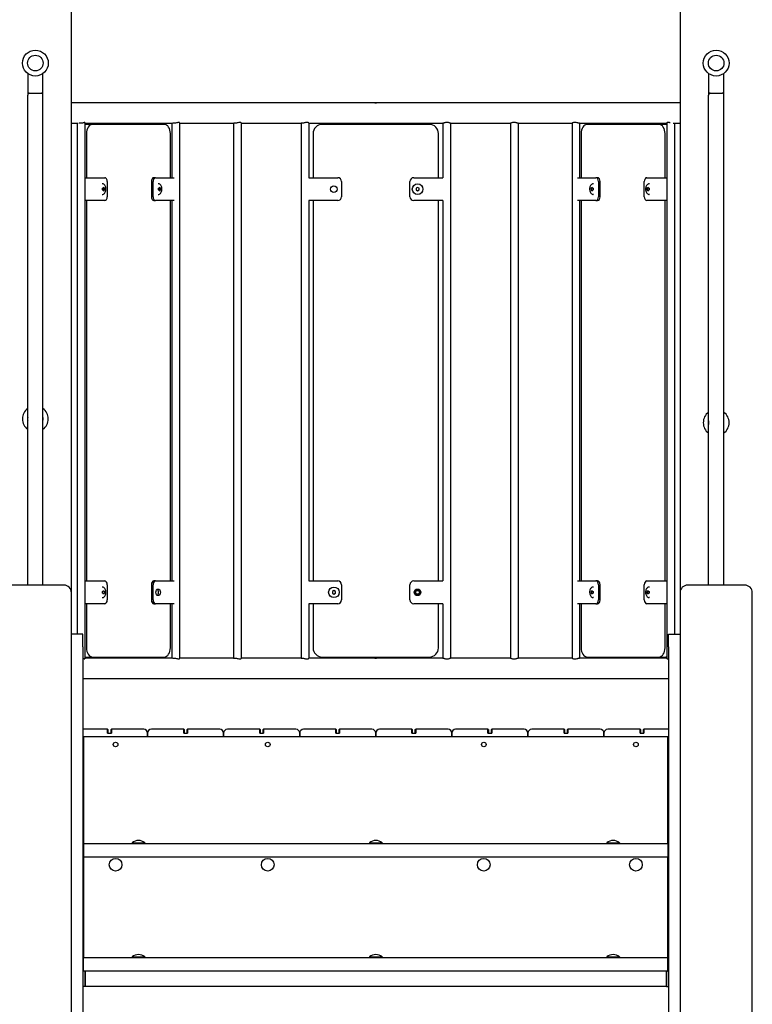
# Model space of a CAD drawing. Units: millimetres. Extents: x 1117 to 30757, y 1031 to 32304.
# Drawn here: x 21052 to 22015, y 20229 to 21524 of the extents above; entities that cross this region are included whole.
import ezdxf

# ---------------------------------------------------------------- set-up
doc = ezdxf.new("R2010")
doc.units = ezdxf.units.MM
doc.layers.add('Widoczne (ISO)', color=255, linetype='Continuous')

msp = doc.modelspace()

# ---------------------------------------------------------------- linework, layer by layer
at = {"layer": 'Widoczne (ISO)'}
for p, q in [((21120.197, 20770.39), (21120.197, 22090.89)), ((21920.197, 22090.89), (21920.197, 20770.39)), ((21062.697, 21452.793), (21062.697, 21424.367)), ((21082.697, 21424.367), (21082.697, 21452.793)), ((21957.697, 21452.793), (21957.697, 21424.367)), ((21977.697, 21424.367), (21977.697, 21452.793)), ((21062.697, 20780.39), (21062.697, 21424.367)), ((21064.697, 21427.148), (21080.697, 21427.148)), ((21082.697, 20780.39), (21082.697, 21424.367)), ((21957.697, 20780.39), (21957.697, 21424.367)), ((21959.697, 21427.148), (21975.697, 21427.148)), ((21977.697, 20780.39), (21977.697, 21424.367)), ((21519.197, 21414.34), (21120.197, 21414.34)), ((21920.197, 21414.34), (21521.197, 21414.34)), ((21120.197, 21387.44), (21129.184, 21387.44)), ((21127.644, 21387.44), (21127.644, 20716.096)), ((21137.644, 21388.374), (21137.644, 20683.507)), ((21137.644, 21387.44), (21252.281, 21387.44)), ((21147.892, 21385.89), (21138.974, 21385.89)), ((21242.239, 21385.89), (21147.892, 21385.89)), ((21252.159, 21387.44), (21252.159, 21315.89)), ((21262.159, 21388.095), (21262.159, 20683.786)), ((21262.159, 21387.44), (21333.179, 21387.44)), ((21333.179, 21387.442), (21333.179, 20684.339)), ((21343.179, 21387.897), (21343.179, 20683.984)), ((21343.179, 21387.44), (21422.155, 21387.44)), ((21422.155, 21387.51), (21422.155, 20684.271)), ((21432.155, 21387.704), (21432.155, 21315.89)), ((21432.155, 21387.44), (21608.239, 21387.44)), ((21590.697, 21385.89), (21449.697, 21385.89)), ((21608.239, 21387.458), (21608.239, 21315.89)), ((21618.239, 21387.458), (21618.239, 20684.422)), ((21618.239, 21387.44), (21697.214, 21387.44)), ((21697.214, 21387.445), (21697.214, 20684.436)), ((21707.214, 21387.442), (21707.214, 20684.436)), ((21707.214, 21387.44), (21778.235, 21387.44)), ((21778.235, 21387.511), (21778.235, 20684.37)), ((21788.112, 21387.44), (21902.749, 21387.44)), ((21788.235, 21387.44), (21788.235, 21315.89)), ((21892.501, 21385.89), (21798.154, 21385.89)), ((21901.419, 21385.89), (21892.501, 21385.89)), ((21902.749, 21387.83), (21902.749, 20684.051)), ((21911.209, 21387.44), (21920.197, 21387.44)), ((21912.749, 21387.44), (21912.749, 20716.096)), ((21139.862, 21373.89), (21139.862, 21315.89)), ((21250.269, 21315.89), (21250.269, 21373.89)), ((21437.697, 21373.89), (21437.697, 21315.89)), ((21602.697, 21315.89), (21602.697, 21373.89)), ((21790.124, 21373.89), (21790.124, 21315.89)), ((21900.531, 21315.89), (21900.531, 21373.89)), ((21137.644, 21315.89), (21163.838, 21315.89)), ((21230.752, 21315.89), (21228.522, 21315.89)), ((21230.752, 21315.89), (21255.132, 21315.89)), ((21432.101, 21315.89), (21470.197, 21315.89)), ((21570.197, 21315.89), (21608.292, 21315.89)), ((21785.261, 21315.89), (21809.642, 21315.89)), ((21811.871, 21315.89), (21809.642, 21315.89)), ((21876.555, 21315.89), (21902.749, 21315.89)), ((21160.493, 21307.89), (21160.752, 21307.89)), ((21161.75, 21302.692), (21162.5, 21302.045)), ((21163.636, 21302.045), (21162.5, 21302.045)), ((21162.5, 21302.045), (21162.5, 21299.736)), ((21167.184, 21310.89), (21167.184, 21290.89)), ((21225.176, 21310.89), (21225.176, 21290.89)), ((21227.406, 21290.89), (21227.406, 21310.89)), ((21234.097, 21307.89), (21234.356, 21307.89)), ((21235.355, 21302.692), (21236.104, 21302.045)), ((21237.24, 21302.045), (21236.104, 21302.045)), ((21236.104, 21302.045), (21236.104, 21299.736)), ((21475.197, 21310.89), (21475.197, 21290.89)), ((21565.197, 21290.89), (21565.197, 21310.89)), ((21575.197, 21303.2), (21573.197, 21302.045)), ((21573.197, 21302.045), (21573.197, 21299.736)), ((21577.197, 21302.045), (21575.197, 21303.2)), ((21577.197, 21299.736), (21577.197, 21302.045)), ((21803.153, 21302.045), (21804.289, 21302.045)), ((21804.289, 21302.045), (21805.038, 21302.692)), ((21804.289, 21299.736), (21804.289, 21302.045)), ((21806.296, 21307.89), (21806.037, 21307.89)), ((21812.987, 21310.89), (21812.987, 21290.89)), ((21815.217, 21290.89), (21815.217, 21310.89)), ((21873.209, 21290.89), (21873.209, 21310.89)), ((21876.757, 21302.045), (21877.893, 21302.045)), ((21877.893, 21302.045), (21878.643, 21302.692)), ((21877.893, 21299.736), (21877.893, 21302.045)), ((21879.9, 21307.89), (21879.641, 21307.89)), ((21160.493, 21293.89), (21160.752, 21293.89)), ((21162.5, 21299.736), (21161.75, 21299.089)), ((21163.636, 21299.736), (21162.5, 21299.736)), ((21234.097, 21293.89), (21234.356, 21293.89)), ((21236.104, 21299.736), (21235.355, 21299.089)), ((21237.24, 21299.736), (21236.104, 21299.736)), ((21573.197, 21299.736), (21575.197, 21298.581)), ((21575.197, 21298.581), (21577.197, 21299.736)), ((21803.153, 21299.736), (21804.289, 21299.736)), ((21805.038, 21299.089), (21804.289, 21299.736)), ((21806.296, 21293.89), (21806.037, 21293.89)), ((21876.757, 21299.736), (21877.893, 21299.736)), ((21878.643, 21299.089), (21877.893, 21299.736)), ((21879.9, 21293.89), (21879.641, 21293.89)), ((21163.838, 21285.89), (21137.644, 21285.89)), ((21139.862, 21285.89), (21139.862, 20785.89)), ((21228.522, 21285.89), (21230.752, 21285.89)), ((21255.132, 21285.89), (21230.752, 21285.89)), ((21250.269, 20785.89), (21250.269, 21285.89)), ((21252.159, 21285.89), (21252.159, 20785.89)), ((21470.197, 21285.89), (21432.101, 21285.89)), ((21432.155, 21285.89), (21432.155, 20785.89)), ((21437.697, 21285.89), (21437.697, 20785.89)), ((21608.292, 21285.89), (21570.197, 21285.89)), ((21602.697, 20785.89), (21602.697, 21285.89)), ((21608.239, 21285.89), (21608.239, 20785.89)), ((21809.642, 21285.89), (21785.261, 21285.89)), ((21788.235, 21285.89), (21788.235, 20785.89)), ((21790.124, 21285.89), (21790.124, 20785.89)), ((21809.642, 21285.89), (21811.871, 21285.89)), ((21902.749, 21285.89), (21876.555, 21285.89)), ((21900.531, 20785.89), (21900.531, 21285.89)), ((21137.644, 20785.89), (21163.838, 20785.89)), ((21230.752, 20785.89), (21228.522, 20785.89)), ((21230.752, 20785.89), (21255.132, 20785.89)), ((21432.101, 20785.89), (21470.197, 20785.89)), ((21570.197, 20785.89), (21608.292, 20785.89)), ((21785.261, 20785.89), (21809.642, 20785.89)), ((21811.871, 20785.89), (21809.642, 20785.89)), ((21876.555, 20785.89), (21902.749, 20785.89)), ((21110.197, 20780.39), (21035.197, 20780.39)), ((21160.493, 20777.89), (21160.752, 20777.89)), ((21163.636, 20772.045), (21162.574, 20772.045)), ((21167.184, 20780.89), (21167.184, 20760.89)), ((21225.176, 20780.89), (21225.176, 20760.89)), ((21227.406, 20760.89), (21227.406, 20780.89)), ((21465.197, 20773.2), (21463.197, 20772.045)), ((21463.197, 20772.045), (21463.197, 20769.736)), ((21467.197, 20772.045), (21465.197, 20773.2)), ((21467.197, 20769.736), (21467.197, 20772.045)), ((21475.197, 20780.89), (21475.197, 20760.89)), ((21565.197, 20760.89), (21565.197, 20780.89)), ((21803.153, 20772.045), (21804.289, 20772.045)), ((21804.289, 20772.045), (21805.038, 20772.692)), ((21804.289, 20769.736), (21804.289, 20772.045)), ((21806.296, 20777.89), (21806.037, 20777.89)), ((21812.987, 20780.89), (21812.987, 20760.89)), ((21815.217, 20760.89), (21815.217, 20780.89)), ((21873.209, 20760.89), (21873.209, 20780.89)), ((21876.757, 20772.045), (21877.893, 20772.045)), ((21877.893, 20772.045), (21878.643, 20772.692)), ((21877.893, 20769.736), (21877.893, 20772.045)), ((21879.9, 20777.89), (21879.641, 20777.89)), ((22005.197, 20780.39), (21930.197, 20780.39)), ((21120.197, 19932.627), (21120.197, 20770.39)), ((21160.493, 20763.89), (21160.752, 20763.89)), ((21163.636, 20769.736), (21162.574, 20769.736)), ((21463.197, 20769.736), (21465.197, 20768.581)), ((21465.197, 20768.581), (21467.197, 20769.736)), ((21803.153, 20769.736), (21804.289, 20769.736)), ((21805.038, 20769.089), (21804.289, 20769.736)), ((21806.296, 20763.89), (21806.037, 20763.89)), ((21876.757, 20769.736), (21877.893, 20769.736)), ((21878.643, 20769.089), (21877.893, 20769.736)), ((21879.9, 20763.89), (21879.641, 20763.89)), ((21920.197, 20770.39), (21920.197, 19932.627)), ((22015.197, 19790.39), (22015.197, 20770.39)), ((21163.838, 20755.89), (21137.644, 20755.89)), ((21139.862, 20755.89), (21139.862, 20697.89)), ((21228.522, 20755.89), (21230.752, 20755.89)), ((21255.132, 20755.89), (21230.752, 20755.89)), ((21250.269, 20697.89), (21250.269, 20755.89)), ((21252.159, 20755.89), (21252.159, 20684.34)), ((21470.197, 20755.89), (21432.101, 20755.89)), ((21432.155, 20755.89), (21432.155, 20684.177)), ((21437.697, 20755.89), (21437.697, 20697.89)), ((21608.292, 20755.89), (21570.197, 20755.89)), ((21602.697, 20697.89), (21602.697, 20755.89)), ((21608.239, 20755.89), (21608.239, 20684.422)), ((21809.642, 20755.89), (21785.261, 20755.89)), ((21788.235, 20755.89), (21788.235, 20684.37)), ((21790.124, 20755.89), (21790.124, 20697.89)), ((21809.642, 20755.89), (21811.871, 20755.89)), ((21902.749, 20755.89), (21876.555, 20755.89)), ((21900.531, 20697.89), (21900.531, 20755.89)), ((21135.197, 20716.096), (21120.197, 20716.096)), ((21135.197, 20699.395), (21135.197, 20716.096)), ((21905.197, 20699.395), (21905.197, 20716.096)), ((21905.197, 20716.096), (21920.197, 20716.096)), ((21135.197, 20699.395), (21135.197, 19969.204)), ((21905.197, 20699.395), (21905.197, 19969.204)), ((21252.281, 20684.34), (21137.644, 20684.34)), ((21138.974, 20685.89), (21147.892, 20685.89)), ((21147.892, 20685.89), (21242.239, 20685.89)), ((21333.179, 20684.34), (21262.159, 20684.34)), ((21422.155, 20684.34), (21343.179, 20684.34)), ((21519.197, 20684.34), (21432.155, 20684.34)), ((21449.697, 20685.89), (21590.697, 20685.89)), ((21608.332, 20684.34), (21521.197, 20684.34)), ((21697.387, 20684.34), (21618.145, 20684.34)), ((21778.242, 20684.34), (21706.813, 20684.34)), ((21902.749, 20684.34), (21787.325, 20684.34)), ((21798.154, 20685.89), (21892.501, 20685.89)), ((21892.501, 20685.89), (21901.419, 20685.89)), ((21135.197, 20657.44), (21905.197, 20657.44)), ((21167.697, 20590.89), (21135.197, 20590.89)), ((21168.197, 20590.39), (21167.697, 20590.89)), ((21167.697, 20585.89), (21167.697, 20590.89)), ((21168.197, 20590.39), (21168.197, 20585.89)), ((21172.197, 20590.39), (21172.697, 20590.89)), ((21172.197, 20585.89), (21172.197, 20590.39)), ((21215.197, 20590.89), (21172.697, 20590.89)), ((21172.697, 20590.89), (21172.697, 20585.89)), ((21267.697, 20590.89), (21225.197, 20590.89)), ((21268.197, 20590.39), (21267.697, 20590.89)), ((21267.697, 20585.89), (21267.697, 20590.89)), ((21268.197, 20590.39), (21268.197, 20585.89)), ((21272.197, 20590.39), (21272.697, 20590.89)), ((21272.197, 20585.89), (21272.197, 20590.39)), ((21315.197, 20590.89), (21272.697, 20590.89)), ((21272.697, 20590.89), (21272.697, 20585.89)), ((21367.697, 20590.89), (21325.197, 20590.89)), ((21368.197, 20590.39), (21367.697, 20590.89)), ((21367.697, 20585.89), (21367.697, 20590.89)), ((21368.197, 20590.39), (21368.197, 20585.89)), ((21372.197, 20590.39), (21372.697, 20590.89)), ((21372.197, 20585.89), (21372.197, 20590.39)), ((21415.197, 20590.89), (21372.697, 20590.89)), ((21372.697, 20590.89), (21372.697, 20585.89)), ((21467.697, 20590.89), (21425.197, 20590.89)), ((21468.197, 20590.39), (21467.697, 20590.89)), ((21467.697, 20585.89), (21467.697, 20590.89)), ((21468.197, 20590.39), (21468.197, 20585.89)), ((21472.197, 20590.39), (21472.697, 20590.89)), ((21472.197, 20585.89), (21472.197, 20590.39)), ((21515.197, 20590.89), (21472.697, 20590.89)), ((21472.697, 20590.89), (21472.697, 20585.89)), ((21567.697, 20590.89), (21525.197, 20590.89)), ((21568.197, 20590.39), (21567.697, 20590.89)), ((21567.697, 20585.89), (21567.697, 20590.89)), ((21568.197, 20590.39), (21568.197, 20585.89)), ((21572.197, 20590.39), (21572.697, 20590.89)), ((21572.197, 20585.89), (21572.197, 20590.39)), ((21615.197, 20590.89), (21572.697, 20590.89)), ((21572.697, 20590.89), (21572.697, 20585.89)), ((21667.697, 20590.89), (21625.197, 20590.89)), ((21668.197, 20590.39), (21667.697, 20590.89)), ((21667.697, 20585.89), (21667.697, 20590.89)), ((21668.197, 20590.39), (21668.197, 20585.89)), ((21672.197, 20590.39), (21672.697, 20590.89)), ((21672.197, 20585.89), (21672.197, 20590.39)), ((21715.197, 20590.89), (21672.697, 20590.89)), ((21672.697, 20590.89), (21672.697, 20585.89)), ((21767.697, 20590.89), (21725.197, 20590.89)), ((21768.197, 20590.39), (21767.697, 20590.89)), ((21767.697, 20585.89), (21767.697, 20590.89)), ((21768.197, 20590.39), (21768.197, 20585.89)), ((21772.197, 20590.39), (21772.697, 20590.89)), ((21772.197, 20585.89), (21772.197, 20590.39)), ((21815.197, 20590.89), (21772.697, 20590.89)), ((21772.697, 20590.89), (21772.697, 20585.89)), ((21867.697, 20590.89), (21825.197, 20590.89)), ((21868.197, 20590.39), (21867.697, 20590.89)), ((21867.697, 20585.89), (21867.697, 20590.89)), ((21868.197, 20590.39), (21868.197, 20585.89)), ((21872.197, 20590.39), (21872.697, 20590.89)), ((21872.197, 20585.89), (21872.197, 20590.39)), ((21905.197, 20590.89), (21872.697, 20590.89)), ((21872.697, 20590.89), (21872.697, 20585.89)), ((21136.197, 20580.89), (21136.197, 20440.89)), ((21904.197, 20580.89), (21136.197, 20580.89)), ((21167.697, 20585.89), (21172.697, 20585.89)), ((21220.197, 20580.89), (21220.197, 20585.89)), ((21220.197, 20585.89), (21220.197, 20580.89)), ((21267.697, 20585.89), (21272.697, 20585.89)), ((21320.197, 20580.89), (21320.197, 20585.89)), ((21320.197, 20585.89), (21320.197, 20580.89)), ((21367.697, 20585.89), (21372.697, 20585.89)), ((21420.197, 20580.89), (21420.197, 20585.89)), ((21420.197, 20585.89), (21420.197, 20580.89)), ((21467.697, 20585.89), (21472.697, 20585.89)), ((21520.197, 20580.89), (21520.197, 20585.89)), ((21520.197, 20585.89), (21520.197, 20580.89)), ((21567.697, 20585.89), (21572.697, 20585.89)), ((21620.197, 20580.89), (21620.197, 20585.89)), ((21620.197, 20585.89), (21620.197, 20580.89)), ((21667.697, 20585.89), (21672.697, 20585.89)), ((21720.197, 20580.89), (21720.197, 20585.89)), ((21720.197, 20585.89), (21720.197, 20580.89)), ((21767.697, 20585.89), (21772.697, 20585.89)), ((21820.197, 20580.89), (21820.197, 20585.89)), ((21820.197, 20585.89), (21820.197, 20580.89)), ((21867.697, 20585.89), (21872.697, 20585.89)), ((21904.197, 20440.89), (21904.197, 20580.89)), ((21135.197, 20555.89), (21136.197, 20555.89)), ((21904.197, 20555.89), (21905.197, 20555.89)), ((21136.197, 20440.89), (21136.197, 20422.89)), ((21136.197, 20440.89), (21904.197, 20440.89)), ((21199.922, 20441.672), (21216.472, 20441.672)), ((21199.922, 20441.672), (21199.922, 20440.89)), ((21216.472, 20441.672), (21216.472, 20440.89)), ((21511.922, 20441.672), (21528.472, 20441.672)), ((21511.922, 20441.672), (21511.922, 20440.89)), ((21528.472, 20441.672), (21528.472, 20440.89)), ((21823.922, 20441.672), (21840.472, 20441.672)), ((21823.922, 20441.672), (21823.922, 20440.89)), ((21840.472, 20441.672), (21840.472, 20440.89)), ((21904.197, 20440.89), (21904.197, 20422.89)), ((21136.197, 20422.89), (21135.197, 20422.89)), ((21904.197, 20422.89), (21136.197, 20422.89)), ((21136.197, 20422.89), (21136.197, 20290.89)), ((21904.197, 20290.89), (21904.197, 20422.89)), ((21904.197, 20422.89), (21905.197, 20422.89)), ((21136.197, 20402.89), (21135.197, 20402.89)), ((21904.197, 20402.89), (21905.197, 20402.89)), ((21136.197, 20272.89), (21136.197, 20290.89)), ((21136.197, 20290.89), (21904.197, 20290.89)), ((21199.922, 20291.672), (21216.472, 20291.672)), ((21199.922, 20291.672), (21199.922, 20290.89)), ((21216.472, 20291.672), (21216.472, 20290.89)), ((21511.922, 20291.672), (21528.472, 20291.672)), ((21511.922, 20291.672), (21511.922, 20290.89)), ((21528.472, 20291.672), (21528.472, 20290.89)), ((21823.922, 20291.672), (21840.472, 20291.672)), ((21823.922, 20291.672), (21823.922, 20290.89)), ((21840.472, 20291.672), (21840.472, 20290.89)), ((21904.197, 20272.89), (21904.197, 20290.89)), ((21136.197, 20272.89), (21135.197, 20272.89)), ((21904.197, 20272.89), (21136.197, 20272.89)), ((21138.197, 20272.89), (21138.197, 20252.89)), ((21138.197, 20252.89), (21138.197, 20272.89)), ((21902.197, 20252.89), (21902.197, 20272.89)), ((21902.197, 20272.89), (21902.197, 20252.89)), ((21904.197, 20272.89), (21905.197, 20272.89)), ((21138.197, 20252.89), (21135.197, 20252.89)), ((21902.197, 20252.89), (21138.197, 20252.89)), ((21902.197, 20252.89), (21905.197, 20252.89))]:
    msp.add_line(p, q, dxfattribs=at)
for centre, radius in [((21072.697, 21466.541), 17), ((21967.697, 21466.541), 17), ((21072.697, 21466.541), 10.25), ((21967.697, 21466.541), 10.25), ((21465.197, 21300.89), 4.35), ((21575.197, 21300.89), 7), ((21465.197, 20770.89), 7), ((21575.197, 20770.89), 4.35), ((21575.197, 20770.89), 3), ((21575.197, 20770.89), 2.459), ((21178.197, 20570.89), 3), ((21378.197, 20570.89), 3), ((21662.197, 20570.89), 3), ((21862.197, 20570.89), 3), ((21178.197, 20412.89), 8.275), ((21378.197, 20412.89), 8.275), ((21662.197, 20412.89), 8.275), ((21862.197, 20412.89), 8.275)]:
    msp.add_circle(centre, radius, dxfattribs=at)
for centre, radius, start, end in [((21449.697, 21373.89), 12, 90, 180), ((21590.697, 21373.89), 12, 0, 90), ((21470.197, 21310.89), 5, 0, 90), ((21570.197, 21310.89), 5, 90, 180), ((21470.197, 21290.89), 5, 270, 0), ((21570.197, 21290.89), 5, 180, 270), ((21072.697, 20998.885), 17, 126.031879, 233.968121), ((21072.697, 20998.885), 17, 306.031879, 53.968121), ((21967.697, 20993.885), 17, 126.031879, 233.968121), ((21967.697, 20993.885), 17, 306.031879, 53.968121), ((21072.697, 20998.885), 10.25, 167.319617, 192.680383), ((21072.697, 20998.885), 10.25, 347.319617, 12.680383), ((21967.697, 20993.885), 10.25, 167.319617, 192.680383), ((21967.697, 20993.885), 10.25, 347.319617, 12.680383), ((21470.197, 20780.89), 5, 0, 90), ((21570.197, 20780.89), 5, 90, 180), ((21110.197, 20770.39), 10, 0, 90), ((21930.197, 20770.39), 10, 90, 180), ((22005.197, 20770.39), 10, 0, 90), ((21470.197, 20760.89), 5, 270, 0), ((21570.197, 20760.89), 5, 180, 270), ((21449.697, 20697.89), 12, 180, 270), ((21590.697, 20697.89), 12, 270, 0), ((21215.197, 20585.89), 5, 0, 90), ((21225.197, 20585.89), 5, 90, 180), ((21315.197, 20585.89), 5, 0, 90), ((21325.197, 20585.89), 5, 90, 180), ((21415.197, 20585.89), 5, 0, 90), ((21425.197, 20585.89), 5, 90, 180), ((21515.197, 20585.89), 5, 0, 90), ((21525.197, 20585.89), 5, 90, 180), ((21615.197, 20585.89), 5, 0, 90), ((21625.197, 20585.89), 5, 90, 180), ((21715.197, 20585.89), 5, 0, 90), ((21725.197, 20585.89), 5, 90, 180), ((21815.197, 20585.89), 5, 0, 90), ((21825.197, 20585.89), 5, 90, 180), ((21208.197, 20432.17), 12.6, 48.947824, 131.052176), ((21520.197, 20432.17), 12.6, 48.947824, 131.052176), ((21832.197, 20432.17), 12.6, 48.947824, 131.052176), ((21208.197, 20282.17), 12.6, 48.947824, 131.052176), ((21520.197, 20282.17), 12.6, 48.947824, 131.052176), ((21832.197, 20282.17), 12.6, 48.947824, 131.052176)]:
    msp.add_arc(centre, radius, start, end, dxfattribs=at)
for centre, major_axis, ratio, start_param, end_param in [((21064.697, 21424.367), (0, -2.78), 0.7193398, 3.14159265, 4.71238898), ((21080.697, 21424.367), (0, 2.78), 0.7193398, 4.71238898, 6.28318531), ((21959.697, 21424.367), (0, -2.78), 0.7193398, 3.14159265, 4.71238898), ((21975.697, 21424.367), (0, 2.78), 0.7193398, 4.71238898, 6.28318531), ((21138.974, 21373.89), (0, 12), 0.66913061, 0, 0.16640004), ((21147.892, 21373.89), (0, 12), 0.66913061, 0, 1.57079633), ((21242.239, 21373.89), (0, 12), 0.66913061, 4.71238898, 6.28318531), ((21798.154, 21373.89), (0, 12), 0.66913061, 0, 1.57079633), ((21892.501, 21373.89), (0, 12), 0.66913061, 4.71238898, 6.28318531), ((21901.419, 21373.89), (0, 12), 0.66913061, 6.11678527, 6.28318531), ((21163.838, 21310.89), (0, 5), 0.66913061, 4.71238898, 6.28318531), ((21228.522, 21310.89), (0, 5), 0.66913061, 0, 1.57079633), ((21230.752, 21310.89), (0, 5), 0.66913061, 0, 1.57079633), ((21809.642, 21310.89), (0, 5), 0.66913061, 4.71238898, 6.28318531), ((21811.871, 21310.89), (0, 5), 0.66913061, 4.71238898, 6.28318531), ((21876.555, 21310.89), (0, 5), 0.66913061, 0, 1.57079633), ((21152.878, 21302.623), (11.037, 4.264), 0.37157241, 5.3805818, 5.57607296), ((21152.209, 21300.89), (0, 11.832), 0.74314483, 4.6146434, 4.81013456), ((21154.216, 21302.623), (11.037, -4.264), 0.37157241, 0.70711235, 0.90260351), ((21154.885, 21300.89), (0, -11.832), 0.74314483, 1.47305075, 1.66854191), ((21226.482, 21302.623), (11.037, 4.264), 0.37157241, 5.3805818, 5.57607296), ((21225.813, 21300.89), (0, 11.832), 0.74314483, 4.6146434, 4.81013456), ((21227.82, 21302.623), (11.037, -4.264), 0.37157241, 0.70711235, 0.90260351), ((21228.489, 21300.89), (0, -11.832), 0.74314483, 1.47305075, 1.66854191), ((21811.904, 21300.89), (0, 11.832), 0.74314483, 1.47305075, 1.66854191), ((21812.573, 21302.623), (11.037, 4.264), 0.37157241, 2.23898915, 2.43448031), ((21813.911, 21302.623), (11.037, -4.264), 0.37157241, 3.848705, 4.04419616), ((21814.58, 21300.89), (0, -11.832), 0.74314483, 4.6146434, 4.81013456), ((21885.508, 21300.89), (0, 11.832), 0.74314483, 1.47305075, 1.66854191), ((21886.177, 21302.623), (11.037, 4.264), 0.37157241, 2.23898915, 2.43448031), ((21887.516, 21302.623), (11.037, -4.264), 0.37157241, 3.848705, 4.04419616), ((21888.185, 21300.89), (0, -11.832), 0.74314483, 4.6146434, 4.81013456), ((21152.878, 21299.158), (-11.037, 4.264), 0.37157241, 3.848705, 4.04419616), ((21154.216, 21299.158), (-11.037, -4.264), 0.37157241, 2.23898915, 2.43448031), ((21163.838, 21290.89), (0, -5), 0.66913061, 0, 1.57079633), ((21228.522, 21290.89), (0, -5), 0.66913061, 4.71238898, 6.28318531), ((21230.752, 21290.89), (0, -5), 0.66913061, 4.71238898, 6.28318531), ((21226.482, 21299.158), (-11.037, 4.264), 0.37157241, 3.848705, 4.04419616), ((21227.82, 21299.158), (-11.037, -4.264), 0.37157241, 2.23898915, 2.43448031), ((21812.573, 21299.158), (-11.037, 4.264), 0.37157241, 0.70711235, 0.90260351), ((21813.911, 21299.158), (-11.037, -4.264), 0.37157241, 5.3805818, 5.57607296), ((21809.642, 21290.89), (0, -5), 0.66913061, 0, 1.57079633), ((21811.871, 21290.89), (0, -5), 0.66913061, 0, 1.57079633), ((21876.555, 21290.89), (0, -5), 0.66913061, 4.71238898, 6.28318531), ((21886.177, 21299.158), (-11.037, 4.264), 0.37157241, 0.70711235, 0.90260351), ((21887.516, 21299.158), (-11.037, -4.264), 0.37157241, 5.3805818, 5.57607296), ((21163.838, 20780.89), (0, 5), 0.66913061, 4.71238898, 6.28318531), ((21228.522, 20780.89), (0, 5), 0.66913061, 0, 1.57079633), ((21230.752, 20780.89), (0, 5), 0.66913061, 0, 1.57079633), ((21809.642, 20780.89), (0, 5), 0.66913061, 4.71238898, 6.28318531), ((21811.871, 20780.89), (0, 5), 0.66913061, 4.71238898, 6.28318531), ((21876.555, 20780.89), (0, 5), 0.66913061, 0, 1.57079633), ((21152.878, 20772.623), (11.037, 4.264), 0.37157241, 5.3805818, 5.57607296), ((21152.209, 20770.89), (0, 11.832), 0.74314483, 4.6146434, 4.81013456), ((21154.216, 20772.623), (11.037, -4.264), 0.37157241, 0.70711235, 0.90260351), ((21154.885, 20770.89), (0, -11.832), 0.74314483, 1.47305075, 1.66854191), ((21231.868, 20770.89), (0, 4.35), 0.66913061, 3.53460175, 5.89017621), ((21231.868, 20770.89), (0, -4.35), 0.66913061, 0.3930091, 2.74858355), ((21811.904, 20770.89), (0, 11.832), 0.74314483, 1.47305075, 1.66854191), ((21812.573, 20772.623), (11.037, 4.264), 0.37157241, 2.23898915, 2.43448031), ((21813.911, 20772.623), (11.037, -4.264), 0.37157241, 3.848705, 4.04419616), ((21814.58, 20770.89), (0, -11.832), 0.74314483, 4.6146434, 4.81013456), ((21885.508, 20770.89), (0, 11.832), 0.74314483, 1.47305075, 1.66854191), ((21886.177, 20772.623), (11.037, 4.264), 0.37157241, 2.23898915, 2.43448031), ((21887.516, 20772.623), (11.037, -4.264), 0.37157241, 3.848705, 4.04419616), ((21888.185, 20770.89), (0, -11.832), 0.74314483, 4.6146434, 4.81013456), ((21152.878, 20769.158), (-11.037, 4.264), 0.37157241, 3.848705, 4.04419616), ((21154.216, 20769.158), (-11.037, -4.264), 0.37157241, 2.23898915, 2.43448031), ((21163.838, 20760.89), (0, -5), 0.66913061, 0, 1.57079633), ((21228.522, 20760.89), (0, -5), 0.66913061, 4.71238898, 6.28318531), ((21230.752, 20760.89), (0, -5), 0.66913061, 4.71238898, 6.28318531), ((21812.573, 20769.158), (-11.037, 4.264), 0.37157241, 0.70711235, 0.90260351), ((21813.911, 20769.158), (-11.037, -4.264), 0.37157241, 5.3805818, 5.57607296), ((21809.642, 20760.89), (0, -5), 0.66913061, 0, 1.57079633), ((21811.871, 20760.89), (0, -5), 0.66913061, 0, 1.57079633), ((21876.555, 20760.89), (0, -5), 0.66913061, 4.71238898, 6.28318531), ((21886.177, 20769.158), (-11.037, 4.264), 0.37157241, 0.70711235, 0.90260351), ((21887.516, 20769.158), (-11.037, -4.264), 0.37157241, 5.3805818, 5.57607296), ((21147.892, 20697.89), (0, -12), 0.66913061, 4.71238898, 6.28318531), ((21242.239, 20697.89), (0, -12), 0.66913061, 0, 1.57079633), ((21798.154, 20697.89), (0, -12), 0.66913061, 4.71238898, 6.28318531), ((21892.501, 20697.89), (0, -12), 0.66913061, 0, 1.57079633), ((21138.974, 20697.89), (0, -12), 0.66913061, 6.11678527, 6.28318531), ((21901.419, 20697.89), (0, -12), 0.66913061, 0, 0.16640004)]:
    msp.add_ellipse(centre, major_axis=major_axis, ratio=ratio, start_param=start_param, end_param=end_param, dxfattribs=at)
msp.add_ellipse((21234.097, 20770.89), major_axis=(0, -4.35), ratio=0.66913061, dxfattribs=at)
for points, knots in [([(21521.197, 21414.34), (21521.197, 21414.34), (21521.197, 21414.34), (21521.196, 21414.34), (21521.196, 21414.34), (21521.195, 21414.34), (21521.194, 21414.34), (21521.185, 21414.34), (21521.167, 21414.338), (21521.104, 21414.334), (21521.055, 21414.331), (21520.916, 21414.322), (21520.822, 21414.317), (21520.601, 21414.309), (21520.476, 21414.306), (21520.22, 21414.303), (21520.091, 21414.303), (21519.852, 21414.307), (21519.742, 21414.311), (21519.552, 21414.318), (21519.472, 21414.323), (21519.346, 21414.33), (21519.299, 21414.333), (21519.238, 21414.337), (21519.219, 21414.339), (21519.204, 21414.34), (21519.2, 21414.34), (21519.198, 21414.34), (21519.197, 21414.34), (21519.197, 21414.34), (21519.197, 21414.34), (21519.197, 21414.34), (21519.197, 21414.34), (21519.197, 21414.34)], [-0.472421796, -0.472421796, -0.472421796, -0.472421796, -0.470670855, -0.470670855, -0.468089843, -0.468089843, -0.463722685, -0.463722685, -0.438210302, -0.438210302, -0.407418094, -0.407418094, -0.369546032, -0.369546032, -0.330017025, -0.330017025, -0.29181253, -0.29181253, -0.256176206, -0.256176206, -0.223405059, -0.223405059, -0.194582798, -0.194582798, -0.172939852, -0.172939852, -0.163404235, -0.163404235, -0.160199553, -0.160199553, -0.158123612, -0.158123612, -0.15768143, -0.15768143, -0.15768143, -0.15768143]), ([(21519.197, 21414.34), (21519.197, 21414.34), (21519.197, 21414.34), (21519.197, 21414.34), (21519.197, 21414.34), (21519.198, 21414.34), (21519.199, 21414.34), (21519.213, 21414.339), (21519.248, 21414.337), (21519.352, 21414.33), (21519.414, 21414.326), (21519.58, 21414.317), (21519.689, 21414.312), (21519.931, 21414.305), (21520.063, 21414.303), (21520.197, 21414.303)], [-0.157569697, -0.157569697, -0.157569697, -0.157569697, -0.156165901, -0.156165901, -0.153591043, -0.153591043, -0.148103233, -0.148103233, -0.110528856, -0.110528856, -0.078939476, -0.078939476, -0.040014928, -0.040014928, 0, 0, 0, 0]), ([(21520.197, 21414.303), (21520.291, 21414.303), (21520.386, 21414.304), (21520.576, 21414.308), (21520.671, 21414.311), (21520.847, 21414.319), (21520.927, 21414.323), (21521.051, 21414.33), (21521.098, 21414.333), (21521.157, 21414.338), (21521.175, 21414.339), (21521.19, 21414.34), (21521.193, 21414.34), (21521.196, 21414.34), (21521.196, 21414.34), (21521.197, 21414.34), (21521.197, 21414.34), (21521.197, 21414.34), (21521.197, 21414.34), (21521.197, 21414.34)], [-0.62992498, -0.62992498, -0.62992498, -0.62992498, -0.601469701, -0.601469701, -0.570331111, -0.570331111, -0.537577381, -0.537577381, -0.508792117, -0.508792117, -0.487352204, -0.487352204, -0.477897326, -0.477897326, -0.474703226, -0.474703226, -0.472629626, -0.472629626, -0.472533528, -0.472533528, -0.472533528, -0.472533528]), ([(21137.643, 21388.373), (21137.643, 21388.394), (21137.618, 21388.404), (21137.458, 21388.404), (21137.215, 21388.351), (21136.497, 21388.164), (21136.023, 21388.034), (21135.002, 21387.793), (21134.385, 21387.667), (21133.085, 21387.49), (21132.4, 21387.44), (21131.306, 21387.44), (21130.827, 21387.468), (21130.38, 21387.52)], [1.437327992, 1.437327992, 1.437327992, 1.437327992, 1.522715712, 1.522715712, 1.713125406, 1.713125406, 1.903535101, 1.903535101, 2.093804334, 2.093804334, 2.284073567, 2.284073567, 2.427268641, 2.427268641, 2.427268641, 2.427268641]), ([(21262.157, 21388.095), (21262.157, 21388.154), (21262.126, 21388.21), (21261.928, 21388.351), (21261.659, 21388.404), (21260.949, 21388.404), (21260.467, 21388.351), (21259.355, 21388.164), (21258.724, 21388.034), (21257.501, 21387.793), (21256.824, 21387.667), (21255.517, 21387.49), (21254.888, 21387.44), (21253.861, 21387.44), (21253.396, 21387.485), (21253.036, 21387.566)], [1.23695415, 1.23695415, 1.23695415, 1.23695415, 1.33230602, 1.33230602, 1.52271571, 1.52271571, 1.71312541, 1.71312541, 1.9035351, 1.9035351, 2.09380433, 2.09380433, 2.28407357, 2.28407357, 2.4654961, 2.4654961, 2.4654961, 2.4654961]), ([(21343.179, 21387.897), (21343.179, 21387.902), (21343.179, 21387.908), (21343.167, 21388.034), (21343.033, 21388.164), (21342.504, 21388.351), (21342.109, 21388.404), (21341.196, 21388.404), (21340.623, 21388.351), (21339.383, 21388.164), (21338.715, 21388.034), (21337.469, 21387.793), (21336.805, 21387.667), (21335.582, 21387.49), (21335.023, 21387.44), (21334.142, 21387.44), (21333.767, 21387.49), (21333.518, 21387.581), (21333.513, 21387.583), (21333.507, 21387.585)], [1.13303377, 1.13303377, 1.13303377, 1.13303377, 1.14189632, 1.14189632, 1.33230602, 1.33230602, 1.52271571, 1.52271571, 1.71312541, 1.71312541, 1.9035351, 1.9035351, 2.09380433, 2.09380433, 2.28407357, 2.28407357, 2.4743428, 2.4743428, 2.47870245, 2.47870245, 2.47870245, 2.47870245]), ([(21432.153, 21387.704), (21432.153, 21387.77), (21432.109, 21387.843), (21431.886, 21388.034), (21431.616, 21388.164), (21430.845, 21388.351), (21430.342, 21388.404), (21429.266, 21388.404), (21428.628, 21388.351), (21427.314, 21388.164), (21426.637, 21388.034), (21425.423, 21387.793), (21424.802, 21387.667), (21423.715, 21387.49), (21423.251, 21387.44), (21422.578, 21387.44), (21422.331, 21387.49), (21422.214, 21387.584), (21422.208, 21387.59), (21422.202, 21387.597)], [1.03002087, 1.03002087, 1.03002087, 1.03002087, 1.14189632, 1.14189632, 1.33230602, 1.33230602, 1.52271571, 1.52271571, 1.71312541, 1.71312541, 1.9035351, 1.9035351, 2.09380433, 2.09380433, 2.28407357, 2.28407357, 2.4743428, 2.4743428, 2.48703752, 2.48703752, 2.48703752, 2.48703752]), ([(21618.237, 21387.459), (21618.237, 21387.481), (21618.184, 21387.522), (21617.909, 21387.667), (21617.607, 21387.793), (21616.857, 21388.034), (21616.357, 21388.164), (21615.211, 21388.351), (21614.563, 21388.404), (21613.306, 21388.404), (21612.622, 21388.351), (21611.333, 21388.164), (21610.727, 21388.034), (21609.732, 21387.793), (21609.274, 21387.667), (21608.596, 21387.49), (21608.375, 21387.44), (21608.199, 21387.44), (21608.232, 21387.49), (21608.412, 21387.585), (21608.424, 21387.591), (21608.437, 21387.598)], [0.82987963, 0.82987963, 0.82987963, 0.82987963, 0.95162709, 0.95162709, 1.14189632, 1.14189632, 1.33230602, 1.33230602, 1.52271571, 1.52271571, 1.71312541, 1.71312541, 1.9035351, 1.9035351, 2.09380433, 2.09380433, 2.28407357, 2.28407357, 2.4743428, 2.4743428, 2.4876167, 2.4876167, 2.4876167, 2.4876167]), ([(21707.213, 21387.443), (21707.212, 21387.441), (21707.208, 21387.44), (21707.158, 21387.44), (21706.983, 21387.49), (21706.386, 21387.667), (21705.964, 21387.793), (21705.024, 21388.034), (21704.441, 21388.164), (21703.178, 21388.351), (21702.498, 21388.404), (21701.232, 21388.404), (21700.57, 21388.351), (21699.379, 21388.164), (21698.849, 21388.034), (21698.032, 21387.793), (21697.688, 21387.667), (21697.301, 21387.506), (21697.216, 21387.46), (21697.215, 21387.445)], [0.73399764, 0.73399764, 0.73399764, 0.73399764, 0.76135786, 0.76135786, 0.95162709, 0.95162709, 1.14189632, 1.14189632, 1.33230602, 1.33230602, 1.52271571, 1.52271571, 1.71312541, 1.71312541, 1.9035351, 1.9035351, 2.09380433, 2.09380433, 2.24951706, 2.24951706, 2.24951706, 2.24951706]), ([(21788.077, 21387.441), (21788.065, 21387.441), (21788.053, 21387.44), (21787.866, 21387.44), (21787.558, 21387.49), (21786.726, 21387.667), (21786.203, 21387.793), (21785.114, 21388.034), (21784.471, 21388.164), (21783.148, 21388.351), (21782.467, 21388.404), (21781.246, 21388.404), (21780.635, 21388.351), (21779.594, 21388.164), (21779.164, 21388.034), (21778.56, 21387.793), (21778.344, 21387.667), (21778.246, 21387.553), (21778.235, 21387.531), (21778.236, 21387.512)], [0.74771837, 0.74771837, 0.74771837, 0.74771837, 0.76135786, 0.76135786, 0.95162709, 0.95162709, 1.14189632, 1.14189632, 1.33230602, 1.33230602, 1.52271571, 1.52271571, 1.71312541, 1.71312541, 1.9035351, 1.9035351, 2.09380433, 2.09380433, 2.14864593, 2.14864593, 2.14864593, 2.14864593]), ([(21907.214, 21388.097), (21906.892, 21388.156), (21906.569, 21388.211), (21905.619, 21388.351), (21905.021, 21388.404), (21904.049, 21388.404), (21903.616, 21388.351), (21903.003, 21388.164), (21902.822, 21388.034), (21902.756, 21387.886), (21902.749, 21387.858), (21902.75, 21387.83)], [1.238146918, 1.238146918, 1.238146918, 1.238146918, 1.332306017, 1.332306017, 1.522715712, 1.522715712, 1.713125406, 1.713125406, 1.903535101, 1.903535101, 1.947319908, 1.947319908, 1.947319908, 1.947319908]), ([(21160.752, 21293.89), (21161.252, 21293.89), (21161.751, 21294.009), (21162.701, 21294.471), (21163.152, 21294.816), (21163.959, 21295.7), (21164.316, 21296.241), (21164.896, 21297.462), (21165.12, 21298.142), (21165.412, 21299.572), (21165.48, 21300.322), (21165.455, 21301.816), (21165.361, 21302.56), (21165.02, 21303.966), (21164.773, 21304.629), (21164.15, 21305.806), (21163.774, 21306.32), (21162.931, 21307.146), (21162.463, 21307.458), (21161.576, 21307.81), (21161.164, 21307.89), (21160.752, 21307.89)], [1.57079633, 1.57079633, 1.57079633, 1.57079633, 1.88529487, 1.88529487, 2.20279853, 2.20279853, 2.52371152, 2.52371152, 2.84551128, 2.84551128, 3.16727586, 3.16727586, 3.48897907, 3.48897907, 3.81076189, 3.81076189, 4.13252208, 4.13252208, 4.45307745, 4.45307745, 4.71238898, 4.71238898, 4.71238898, 4.71238898]), ([(21234.356, 21293.89), (21234.856, 21293.89), (21235.355, 21294.009), (21236.306, 21294.471), (21236.756, 21294.816), (21237.564, 21295.7), (21237.92, 21296.241), (21238.501, 21297.462), (21238.724, 21298.142), (21239.016, 21299.572), (21239.085, 21300.322), (21239.059, 21301.816), (21238.965, 21302.56), (21238.624, 21303.966), (21238.377, 21304.629), (21237.754, 21305.806), (21237.379, 21306.32), (21236.535, 21307.146), (21236.068, 21307.458), (21235.18, 21307.81), (21234.768, 21307.89), (21234.356, 21307.89)], [1.57079633, 1.57079633, 1.57079633, 1.57079633, 1.88529487, 1.88529487, 2.20279853, 2.20279853, 2.52371152, 2.52371152, 2.84551128, 2.84551128, 3.16727586, 3.16727586, 3.48897907, 3.48897907, 3.81076189, 3.81076189, 4.13252208, 4.13252208, 4.45307745, 4.45307745, 4.71238898, 4.71238898, 4.71238898, 4.71238898]), ([(21806.037, 21307.89), (21805.537, 21307.89), (21805.038, 21307.772), (21804.088, 21307.31), (21803.637, 21306.965), (21802.83, 21306.081), (21802.473, 21305.54), (21801.893, 21304.319), (21801.669, 21303.639), (21801.377, 21302.208), (21801.309, 21301.459), (21801.334, 21299.965), (21801.428, 21299.221), (21801.769, 21297.815), (21802.016, 21297.152), (21802.639, 21295.975), (21803.015, 21295.461), (21803.858, 21294.635), (21804.326, 21294.323), (21805.213, 21293.971), (21805.625, 21293.89), (21806.037, 21293.89)], [4.71238898, 4.71238898, 4.71238898, 4.71238898, 5.02688752, 5.02688752, 5.34439118, 5.34439118, 5.66530418, 5.66530418, 5.98710394, 5.98710394, 6.30886852, 6.30886852, 6.63057173, 6.63057173, 6.95235455, 6.95235455, 7.27411473, 7.27411473, 7.5946701, 7.5946701, 7.85398163, 7.85398163, 7.85398163, 7.85398163]), ([(21879.641, 21307.89), (21879.142, 21307.89), (21878.642, 21307.772), (21877.692, 21307.31), (21877.242, 21306.965), (21876.434, 21306.081), (21876.078, 21305.54), (21875.497, 21304.319), (21875.273, 21303.639), (21874.981, 21302.208), (21874.913, 21301.459), (21874.939, 21299.965), (21875.033, 21299.221), (21875.373, 21297.815), (21875.62, 21297.152), (21876.243, 21295.975), (21876.619, 21295.461), (21877.463, 21294.635), (21877.93, 21294.323), (21878.817, 21293.971), (21879.229, 21293.89), (21879.641, 21293.89)], [4.71238898, 4.71238898, 4.71238898, 4.71238898, 5.02688752, 5.02688752, 5.34439118, 5.34439118, 5.66530418, 5.66530418, 5.98710394, 5.98710394, 6.30886852, 6.30886852, 6.63057173, 6.63057173, 6.95235455, 6.95235455, 7.27411473, 7.27411473, 7.5946701, 7.5946701, 7.85398163, 7.85398163, 7.85398163, 7.85398163]), ([(21160.752, 20763.89), (21161.252, 20763.89), (21161.751, 20764.009), (21162.701, 20764.471), (21163.152, 20764.816), (21163.959, 20765.7), (21164.316, 20766.241), (21164.896, 20767.462), (21165.12, 20768.142), (21165.412, 20769.572), (21165.48, 20770.322), (21165.455, 20771.816), (21165.361, 20772.56), (21165.02, 20773.966), (21164.773, 20774.629), (21164.15, 20775.806), (21163.774, 20776.32), (21162.931, 20777.146), (21162.463, 20777.458), (21161.576, 20777.81), (21161.164, 20777.89), (21160.752, 20777.89)], [1.57079633, 1.57079633, 1.57079633, 1.57079633, 1.88529487, 1.88529487, 2.20279853, 2.20279853, 2.52371152, 2.52371152, 2.84551128, 2.84551128, 3.16727586, 3.16727586, 3.48897907, 3.48897907, 3.81076189, 3.81076189, 4.13252208, 4.13252208, 4.45307745, 4.45307745, 4.71238898, 4.71238898, 4.71238898, 4.71238898]), ([(21806.037, 20777.89), (21805.537, 20777.89), (21805.038, 20777.772), (21804.088, 20777.31), (21803.637, 20776.965), (21802.83, 20776.081), (21802.473, 20775.54), (21801.893, 20774.319), (21801.669, 20773.639), (21801.377, 20772.208), (21801.309, 20771.459), (21801.334, 20769.965), (21801.428, 20769.221), (21801.769, 20767.815), (21802.016, 20767.152), (21802.639, 20765.975), (21803.015, 20765.461), (21803.858, 20764.635), (21804.326, 20764.323), (21805.213, 20763.971), (21805.625, 20763.89), (21806.037, 20763.89)], [4.71238898, 4.71238898, 4.71238898, 4.71238898, 5.02688752, 5.02688752, 5.34439118, 5.34439118, 5.66530418, 5.66530418, 5.98710394, 5.98710394, 6.30886852, 6.30886852, 6.63057173, 6.63057173, 6.95235455, 6.95235455, 7.27411473, 7.27411473, 7.5946701, 7.5946701, 7.85398163, 7.85398163, 7.85398163, 7.85398163]), ([(21879.641, 20777.89), (21879.142, 20777.89), (21878.642, 20777.772), (21877.692, 20777.31), (21877.242, 20776.965), (21876.434, 20776.081), (21876.078, 20775.54), (21875.497, 20774.319), (21875.273, 20773.639), (21874.981, 20772.208), (21874.913, 20771.459), (21874.939, 20769.965), (21875.033, 20769.221), (21875.373, 20767.815), (21875.62, 20767.152), (21876.243, 20765.975), (21876.619, 20765.461), (21877.463, 20764.635), (21877.93, 20764.323), (21878.817, 20763.971), (21879.229, 20763.89), (21879.641, 20763.89)], [4.71238898, 4.71238898, 4.71238898, 4.71238898, 5.02688752, 5.02688752, 5.34439118, 5.34439118, 5.66530418, 5.66530418, 5.98710394, 5.98710394, 6.30886852, 6.30886852, 6.63057173, 6.63057173, 6.95235455, 6.95235455, 7.27411473, 7.27411473, 7.5946701, 7.5946701, 7.85398163, 7.85398163, 7.85398163, 7.85398163]), ([(21135.196, 20684.039), (21135.305, 20684.015), (21135.411, 20683.991), (21136.023, 20683.847), (21136.497, 20683.717), (21137.215, 20683.53), (21137.458, 20683.477), (21137.618, 20683.477), (21137.643, 20683.487), (21137.643, 20683.508)], [1.104138572, 1.104138572, 1.104138572, 1.104138572, 1.141896322, 1.141896322, 1.332306017, 1.332306017, 1.522715712, 1.522715712, 1.608103432, 1.608103432, 1.608103432, 1.608103432]), ([(21252.832, 20684.262), (21252.88, 20684.276), (21252.931, 20684.29), (21253.351, 20684.391), (21253.837, 20684.44), (21254.888, 20684.44), (21255.517, 20684.391), (21256.824, 20684.214), (21257.501, 20684.087), (21258.724, 20683.847), (21259.355, 20683.717), (21260.467, 20683.53), (21260.949, 20683.477), (21261.659, 20683.477), (21261.928, 20683.53), (21262.126, 20683.67), (21262.157, 20683.726), (21262.157, 20683.786)], [0.54347033, 0.54347033, 0.54347033, 0.54347033, 0.57108862, 0.57108862, 0.76135786, 0.76135786, 0.95162709, 0.95162709, 1.14189632, 1.14189632, 1.33230602, 1.33230602, 1.52271571, 1.52271571, 1.71312541, 1.71312541, 1.80847727, 1.80847727, 1.80847727, 1.80847727]), ([(21333.392, 20684.244), (21333.43, 20684.265), (21333.474, 20684.284), (21333.767, 20684.391), (21334.142, 20684.44), (21335.023, 20684.44), (21335.582, 20684.391), (21336.805, 20684.214), (21337.469, 20684.087), (21338.715, 20683.847), (21339.383, 20683.717), (21340.623, 20683.53), (21341.196, 20683.477), (21342.109, 20683.477), (21342.504, 20683.53), (21343.033, 20683.717), (21343.167, 20683.847), (21343.179, 20683.973), (21343.179, 20683.979), (21343.179, 20683.984)], [0.53243833, 0.53243833, 0.53243833, 0.53243833, 0.57108862, 0.57108862, 0.76135786, 0.76135786, 0.95162709, 0.95162709, 1.14189632, 1.14189632, 1.33230602, 1.33230602, 1.52271571, 1.52271571, 1.71312541, 1.71312541, 1.9035351, 1.9035351, 1.91239765, 1.91239765, 1.91239765, 1.91239765]), ([(21422.167, 20684.232), (21422.177, 20684.258), (21422.196, 20684.281), (21422.331, 20684.391), (21422.578, 20684.44), (21423.251, 20684.44), (21423.715, 20684.391), (21424.802, 20684.214), (21425.423, 20684.087), (21426.637, 20683.847), (21427.314, 20683.717), (21428.628, 20683.53), (21429.266, 20683.477), (21430.342, 20683.477), (21430.845, 20683.53), (21431.616, 20683.717), (21431.886, 20683.847), (21432.109, 20684.038), (21432.153, 20684.111), (21432.153, 20684.177)], [0.52530326, 0.52530326, 0.52530326, 0.52530326, 0.57108862, 0.57108862, 0.76135786, 0.76135786, 0.95162709, 0.95162709, 1.14189632, 1.14189632, 1.33230602, 1.33230602, 1.52271571, 1.52271571, 1.71312541, 1.71312541, 1.9035351, 1.9035351, 2.01541056, 2.01541056, 2.01541056, 2.01541056]), ([(21521.197, 20684.34), (21521.197, 20684.34), (21521.197, 20684.34), (21521.196, 20684.34), (21521.196, 20684.34), (21521.195, 20684.34), (21521.194, 20684.34), (21521.185, 20684.34), (21521.167, 20684.338), (21521.104, 20684.334), (21521.055, 20684.331), (21520.916, 20684.322), (21520.822, 20684.317), (21520.601, 20684.309), (21520.476, 20684.306), (21520.22, 20684.303), (21520.091, 20684.303), (21519.852, 20684.307), (21519.742, 20684.311), (21519.552, 20684.318), (21519.472, 20684.323), (21519.346, 20684.33), (21519.299, 20684.333), (21519.238, 20684.337), (21519.219, 20684.339), (21519.204, 20684.34), (21519.2, 20684.34), (21519.198, 20684.34), (21519.197, 20684.34), (21519.197, 20684.34), (21519.197, 20684.34), (21519.197, 20684.34), (21519.197, 20684.34), (21519.197, 20684.34)], [-0.472421796, -0.472421796, -0.472421796, -0.472421796, -0.470670855, -0.470670855, -0.468089843, -0.468089843, -0.463722685, -0.463722685, -0.438210302, -0.438210302, -0.407418094, -0.407418094, -0.369546032, -0.369546032, -0.330017025, -0.330017025, -0.29181253, -0.29181253, -0.256176206, -0.256176206, -0.223405059, -0.223405059, -0.194582798, -0.194582798, -0.172939852, -0.172939852, -0.163404235, -0.163404235, -0.160199553, -0.160199553, -0.158123612, -0.158123612, -0.15768143, -0.15768143, -0.15768143, -0.15768143]), ([(21519.197, 20684.34), (21519.197, 20684.34), (21519.197, 20684.34), (21519.197, 20684.34), (21519.197, 20684.34), (21519.198, 20684.34), (21519.199, 20684.34), (21519.213, 20684.339), (21519.248, 20684.337), (21519.352, 20684.33), (21519.414, 20684.326), (21519.58, 20684.317), (21519.689, 20684.312), (21519.931, 20684.305), (21520.063, 20684.303), (21520.197, 20684.303)], [-0.157569697, -0.157569697, -0.157569697, -0.157569697, -0.156165901, -0.156165901, -0.153591043, -0.153591043, -0.148103233, -0.148103233, -0.110528856, -0.110528856, -0.078939476, -0.078939476, -0.040014928, -0.040014928, 0, 0, 0, 0]), ([(21520.197, 20684.303), (21520.291, 20684.303), (21520.386, 20684.304), (21520.576, 20684.308), (21520.671, 20684.311), (21520.847, 20684.319), (21520.927, 20684.323), (21521.051, 20684.33), (21521.098, 20684.333), (21521.157, 20684.338), (21521.175, 20684.339), (21521.19, 20684.34), (21521.193, 20684.34), (21521.196, 20684.34), (21521.196, 20684.34), (21521.197, 20684.34), (21521.197, 20684.34), (21521.197, 20684.34), (21521.197, 20684.34), (21521.197, 20684.34)], [-0.62992498, -0.62992498, -0.62992498, -0.62992498, -0.601469701, -0.601469701, -0.570331111, -0.570331111, -0.537577381, -0.537577381, -0.508792117, -0.508792117, -0.487352204, -0.487352204, -0.477897326, -0.477897326, -0.474703226, -0.474703226, -0.472629626, -0.472629626, -0.472533528, -0.472533528, -0.472533528, -0.472533528]), ([(21608.546, 20684.232), (21608.49, 20684.257), (21608.441, 20684.281), (21608.232, 20684.391), (21608.199, 20684.44), (21608.375, 20684.44), (21608.596, 20684.391), (21609.274, 20684.214), (21609.732, 20684.087), (21610.727, 20683.847), (21611.333, 20683.717), (21612.622, 20683.53), (21613.306, 20683.477), (21614.563, 20683.477), (21615.211, 20683.53), (21616.357, 20683.717), (21616.857, 20683.847), (21617.607, 20684.087), (21617.909, 20684.214), (21618.184, 20684.359), (21618.237, 20684.4), (21618.237, 20684.422)], [0.52480699, 0.52480699, 0.52480699, 0.52480699, 0.57108862, 0.57108862, 0.76135786, 0.76135786, 0.95162709, 0.95162709, 1.14189632, 1.14189632, 1.33230602, 1.33230602, 1.52271571, 1.52271571, 1.71312541, 1.71312541, 1.9035351, 1.9035351, 2.09380433, 2.09380433, 2.21555179, 2.21555179, 2.21555179, 2.21555179]), ([(21697.215, 20684.436), (21697.216, 20684.421), (21697.301, 20684.375), (21697.688, 20684.214), (21698.032, 20684.087), (21698.849, 20683.847), (21699.379, 20683.717), (21700.57, 20683.53), (21701.232, 20683.477), (21702.498, 20683.477), (21703.178, 20683.53), (21704.441, 20683.717), (21705.024, 20683.847), (21705.964, 20684.087), (21706.386, 20684.214), (21706.983, 20684.391), (21707.158, 20684.44), (21707.239, 20684.44), (21707.187, 20684.405), (21707.041, 20684.34)], [0.79591436, 0.79591436, 0.79591436, 0.79591436, 0.95162709, 0.95162709, 1.14189632, 1.14189632, 1.33230602, 1.33230602, 1.52271571, 1.52271571, 1.71312541, 1.71312541, 1.9035351, 1.9035351, 2.09380433, 2.09380433, 2.28407357, 2.28407357, 2.44534621, 2.44534621, 2.44534621, 2.44534621]), ([(21778.236, 20684.369), (21778.235, 20684.35), (21778.246, 20684.328), (21778.344, 20684.214), (21778.56, 20684.087), (21779.164, 20683.847), (21779.594, 20683.717), (21780.635, 20683.53), (21781.246, 20683.477), (21782.467, 20683.477), (21783.148, 20683.53), (21784.471, 20683.717), (21785.114, 20683.847), (21786.203, 20684.087), (21786.726, 20684.214), (21787.558, 20684.391), (21787.866, 20684.44), (21788.189, 20684.44), (21788.256, 20684.405), (21788.227, 20684.34)], [0.89678549, 0.89678549, 0.89678549, 0.89678549, 0.95162709, 0.95162709, 1.14189632, 1.14189632, 1.33230602, 1.33230602, 1.52271571, 1.52271571, 1.71312541, 1.71312541, 1.9035351, 1.9035351, 2.09380433, 2.09380433, 2.28407357, 2.28407357, 2.44534621, 2.44534621, 2.44534621, 2.44534621]), ([(21902.75, 20684.051), (21902.749, 20684.023), (21902.756, 20683.995), (21902.822, 20683.847), (21903.003, 20683.717), (21903.616, 20683.53), (21904.049, 20683.477), (21904.738, 20683.477), (21904.961, 20683.486), (21905.197, 20683.504)], [1.098111515, 1.098111515, 1.098111515, 1.098111515, 1.141896322, 1.141896322, 1.332306017, 1.332306017, 1.522715712, 1.522715712, 1.602252451, 1.602252451, 1.602252451, 1.602252451])]:
    msp.add_open_spline(points, degree=3, knots=knots, dxfattribs=at)
for points in [[(21572.197, 20773.89), (21573.954, 20773.89), (21575.197, 20773.89)], [(21572.197, 20770.89), (21572.197, 20772.133), (21572.197, 20773.89)], [(21575.197, 20773.89), (21576.439, 20773.89), (21578.197, 20773.89)], [(21578.197, 20773.89), (21578.197, 20772.133), (21578.197, 20770.89)], [(21572.197, 20767.89), (21572.197, 20769.648), (21572.197, 20770.89)], [(21575.197, 20767.89), (21573.954, 20767.89), (21572.197, 20767.89)], [(21578.197, 20767.89), (21576.439, 20767.89), (21575.197, 20767.89)], [(21578.197, 20770.89), (21578.197, 20769.648), (21578.197, 20767.89)]]:
    msp.add_rational_spline(points, [1, 1.09868411347, 1], degree=2, dxfattribs=at)

doc.saveas('drawing.dxf')
